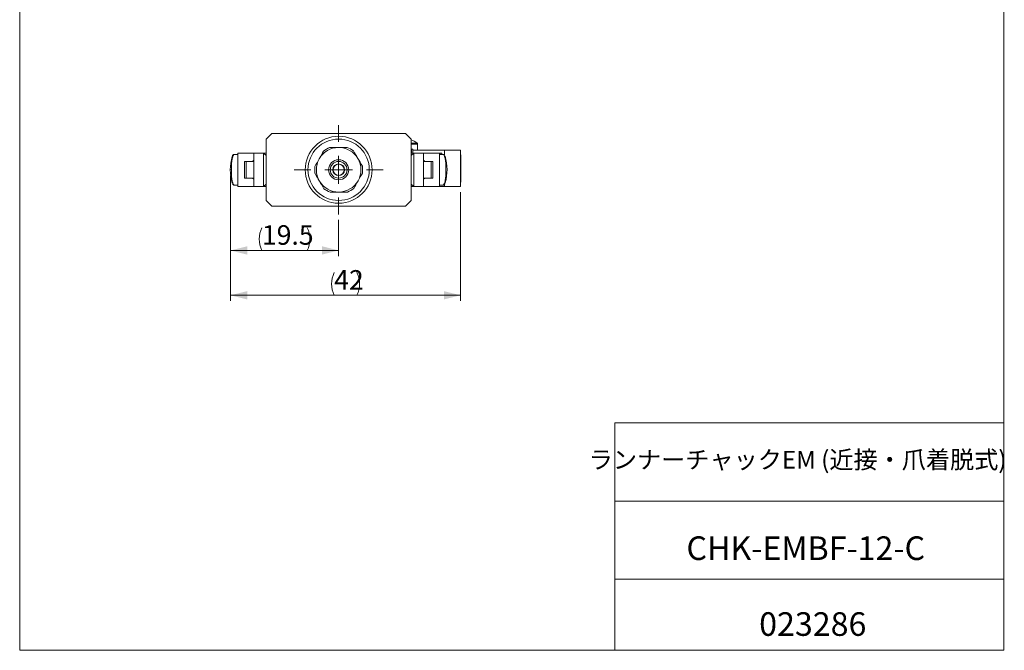
# Model space of a CAD drawing. Units: millimetres. Extents: x 20 to 197, y 10 to 285.
# Drawn here: x 20 to 197, y 10 to 123 of the extents above; entities that cross this region are included whole.
import ezdxf

# ---------------------------------------------------------------- set-up
doc = ezdxf.new("R2010")
doc.units = ezdxf.units.MM
doc.header["$PDSIZE"] = -1
doc.styles.add('SLDTEXTSTYLE0', font='TXT', dxfattribs={"width": 0.7, "bigfont": 'bigfont'})
doc.dimstyles.new('SLDDIMSTYLE1', dxfattribs={"dimtxt": 3.5, "dimasz": 3, "dimexe": 0, "dimexo": 0.0625, "dimgap": 0.875, "dimtad": 3, "dimdec": 1, "dimrnd": 1e-09, "dimzin": 12, "dimdsep": 46, "dimtxsty": 'SLDTEXTSTYLE0', "dimsah": 1, "dimcen": 0.09, "dimadec": 0, "dimazin": 3, "dimtfac": 1, "dimtdec": 3, "dimtofl": 0, "dimtmove": 0, "dimatfit": 3, "dimfxl": 1, "dimfrac": 2, "dimtolj": 1, "dimtzin": 12, "dimarcsym": 0})

# ---------------------------------------------------------------- blocks, each defined once
blk = doc.blocks.new('_D_10')
at = {"color": 7, "linetype": 'Continuous', "lineweight": 0}
for p, q in [((58.07, 95.13), (58.07, 72.63)), ((99.35, 92.13), (99.35, 72.63)), ((58.07, 73.63), (99.35, 73.63))]:
    blk.add_line(p, q, dxfattribs=at)
for centre, start, end in [((80.75, 75.66), 153.4349, 206.5651), ((76.67, 75.66), 333.4349, 26.5651)]:
    blk.add_arc(centre, 4.55, start, end, dxfattribs=at)
for points in [[(58.07, 73.63), (61.07, 72.88), (61.07, 74.38)], [(99.35, 73.63), (96.35, 74.38), (96.35, 72.88)]]:
    blk.add_solid(points, dxfattribs=at)
at = {"color": 7, "linetype": 'Continuous', "lineweight": 0, "insert": (76.67, 78.14), "char_height": 3.5, "attachment_point": 1, "style": 'SLDTEXTSTYLE0'}
blk.add_mtext('42', dxfattribs=at)
blk = doc.blocks.new('_D_11')
at = {"color": 7, "linetype": 'Continuous', "lineweight": 0}
for p, q in [((58.07, 95.13), (58.07, 80.67)), ((77.47, 87.13), (77.47, 80.67)), ((58.07, 81.67), (77.47, 81.67))]:
    blk.add_line(p, q, dxfattribs=at)
for start, end in [(153.4349, 206.5651), (333.4349, 26.5651)]:
    blk.add_arc((67.77, 83.71), 4.55, start, end, dxfattribs=at)
for points in [[(58.07, 81.67), (61.07, 80.92), (61.07, 82.42)], [(77.47, 81.67), (74.47, 82.42), (74.47, 80.92)]]:
    blk.add_solid(points, dxfattribs=at)
at = {"color": 7, "linetype": 'Continuous', "lineweight": 0, "insert": (63.7, 86.19), "char_height": 3.5, "attachment_point": 1, "style": 'SLDTEXTSTYLE0'}
blk.add_mtext('19.5', dxfattribs=at)
blk = doc.blocks.new('SW_CENTERMARKSYMBOL_5')
at = {"color": 0, "linetype": 'Continuous', "lineweight": 0}
for p, q in [((0, 5), (0, 8)), ((0, 0), (0, 2.5)), ((-5, 0), (-8, 0)), ((0, 0), (-2.5, 0)), ((0, 0), (0, -2.5)), ((0, 0), (2.5, 0)), ((5, 0), (8, 0)), ((0, -5), (0, -8))]:
    blk.add_line(p, q, dxfattribs=at)

msp = doc.modelspace()

# ---------------------------------------------------------------- linework, layer by layer
at = {"color": 7, "linetype": 'Continuous', "lineweight": 0}
for p, q in [((20.26, 285), (20.26, 10)), ((196.76, 285), (196.76, 10)), ((65.47, 102.63), (64.47, 101.63)), ((65.47, 102.63), (89.47, 102.63)), ((90.47, 101.63), (89.47, 102.63)), ((64.47, 101.63), (64.47, 90.63)), ((90.47, 101.63), (90.47, 90.63)), ((91.63, 99.63), (91.63, 100.73)), ((59.39, 99.13), (59.39, 93.13)), ((59.39, 99.13), (62.25, 99.13)), ((62.25, 93.13), (62.25, 99.13)), ((63.97, 99.13), (62.25, 99.13)), ((63.97, 93.13), (63.97, 99.13)), ((63.97, 99.13), (64.47, 98.69)), ((63.97, 99.13), (64.47, 99.13)), ((90.47, 99.83), (90.54, 99.83)), ((90.47, 99.13), (90.97, 99.13)), ((90.97, 99.13), (90.47, 98.69)), ((90.54, 99.13), (90.54, 99.83)), ((90.54, 99.83), (90.75, 99.83)), ((90.75, 99.83), (90.75, 99.13)), ((96.47, 99.63), (90.75, 99.63)), ((90.97, 99.13), (90.97, 93.13)), ((90.97, 99.13), (92.7, 99.13)), ((95.56, 99.13), (92.7, 99.13)), ((92.7, 99.13), (92.7, 93.13)), ((95.56, 93.13), (95.56, 99.13)), ((95.56, 99.13), (95.66, 99.13)), ((95.66, 98.88), (95.66, 99.13)), ((95.66, 99.13), (95.98, 99.13)), ((95.98, 99.13), (95.98, 98.88)), ((96.47, 98.71), (96.47, 99.63)), ((96.47, 99.63), (99.35, 99.63)), ((99.35, 98.83), (99.35, 99.63)), ((59.39, 98.88), (58.74, 98.88)), ((60.57, 97.63), (60.57, 94.63)), ((60.57, 97.63), (60.86, 97.63)), ((60.86, 97.63), (60.86, 94.63)), ((62.25, 97.63), (60.86, 97.63)), ((62.04, 97.63), (62.25, 97.84)), ((92.7, 97.84), (92.9, 97.63)), ((92.7, 97.63), (94.08, 97.63)), ((94.08, 97.63), (94.38, 97.63)), ((94.08, 94.63), (94.08, 97.63)), ((94.38, 94.63), (94.38, 97.63)), ((96.2, 98.88), (95.56, 98.88)), ((99.35, 93.93), (99.35, 98.83)), ((99.35, 98.83), (99.36, 98.83)), ((99.36, 93.93), (99.36, 98.83)), ((60.86, 94.63), (60.57, 94.63)), ((62.25, 94.63), (60.86, 94.63)), ((62.25, 94.42), (62.04, 94.63)), ((92.9, 94.63), (92.7, 94.42)), ((92.7, 94.63), (94.08, 94.63)), ((94.38, 94.63), (94.08, 94.63)), ((99.35, 93.13), (99.35, 93.93)), ((99.36, 93.93), (99.35, 93.93)), ((58.74, 93.38), (59.39, 93.38)), ((59.39, 93.13), (62.25, 93.13)), ((63.97, 93.13), (62.25, 93.13)), ((63.97, 93.13), (64.47, 93.56)), ((64.47, 93.13), (63.97, 93.13)), ((90.97, 93.13), (90.47, 93.56)), ((90.97, 93.13), (90.47, 93.13)), ((90.97, 93.13), (92.7, 93.13)), ((92.7, 93.13), (95.56, 93.13)), ((95.56, 93.38), (96.2, 93.38)), ((95.56, 93.13), (96.47, 93.13)), ((96.47, 93.13), (96.47, 93.53)), ((96.47, 93.13), (99.35, 93.13)), ((64.47, 90.63), (65.47, 89.63)), ((89.47, 89.63), (90.47, 90.63)), ((65.47, 89.63), (89.47, 89.63)), ((127.01, 50.75), (196.76, 50.75)), ((127.01, 50.75), (127.01, 10)), ((127.01, 36.75), (196.76, 36.75)), ((127.01, 22.75), (196.76, 22.75)), ((20.26, 10), (196.76, 10))]:
    msp.add_line(p, q, dxfattribs=at)
at = {"color": 8, "linetype": 'Continuous', "lineweight": 0}
for p, q in [((90.47, 100.92), (91.54, 100.92)), ((90.47, 100.73), (91.63, 100.73))]:
    msp.add_line(p, q, dxfattribs=at)
at = {"color": 8, "linetype": 'Continuous', "lineweight": 0, "flags": 128}
for points in [[(58.74, 98.88), (58.66, 98.84), (58.56, 98.69), (58.47, 98.44), (58.38, 98.09), (58.32, 97.67), (58.27, 97.18), (58.24, 96.64), (58.23, 96.09), (58.24, 95.54), (58.27, 95.01), (58.32, 94.53), (58.39, 94.11), (58.48, 93.77), (58.57, 93.53)], [(58.57, 93.53), (58.67, 93.4), (58.74, 93.38)]]:
    msp.add_lwpolyline(points, dxfattribs=at)
at = {"color": 7, "linetype": 'Continuous', "lineweight": 0, "flags": 128}
msp.add_lwpolyline([(96.2, 93.38), (96.29, 93.42), (96.39, 93.58), (96.49, 93.83), (96.57, 94.19), (96.63, 94.62), (96.68, 95.11), (96.71, 95.65), (96.72, 96.2), (96.7, 96.76), (96.67, 97.28), (96.62, 97.76), (96.55, 98.17), (96.46, 98.5), (96.37, 98.73), (96.26, 98.86), (96.2, 98.88)], dxfattribs=at)
at = {"color": 7, "linetype": 'Continuous', "lineweight": 0}
for radius in [6, 5.5, 1.8, 1.5, 1.05, 1]:
    msp.add_circle((77.47, 96.13), radius, dxfattribs=at)
for centre, radius, start, end in [((89.13, 97.73), 4, 53.0539, 70.4594), ((91.39, 100.73), 0.24, 0, 53.0539), ((77.47, 96.13), 4, 90.4973, 150.4973), ((77.47, 96.13), 4.3, 112.0262, 128.9684), ((77.47, 96.13), 4, 30.4973, 90.4973), ((77.47, 96.13), 4.3, 52.0262, 68.9684), ((66.56, 96.13), 8.52, 163.8321, 196.4404), ((77.47, 96.13), 4, 150.4973, 210.4973), ((77.47, 96.13), 4, 330.4973, 30.4973), ((88.7, 96.11), 8.22, 343.4578, 17.2529), ((77.47, 96.13), 4.3, 172.0262, 188.9684), ((77.47, 96.13), 4.3, 352.0262, 8.9684), ((77.47, 96.13), 4, 210.4973, 270.4973), ((77.47, 96.13), 4, 270.4973, 330.4973), ((77.47, 96.13), 4.3, 232.0262, 248.9684), ((77.47, 96.13), 4.3, 292.0262, 308.9684)]:
    msp.add_arc(centre, radius, start, end, dxfattribs=at)
for points in [[(73.99, 98.1), (74.26, 98.57), (74.52, 99.03), (74.77, 99.47)], [(75.86, 100.11), (76.37, 100.12), (76.89, 100.12), (77.44, 100.13)], [(77.44, 100.13), (77.98, 100.13), (78.51, 100.14), (79.02, 100.14)], [(80.12, 99.52), (80.38, 99.08), (80.64, 98.63), (80.92, 98.16)], [(73.21, 96.72), (73.46, 97.17), (73.72, 97.62), (73.99, 98.1)], [(80.92, 98.16), (81.2, 97.69), (81.46, 97.24), (81.72, 96.8)], [(74.03, 94.1), (73.75, 94.57), (73.48, 95.02), (73.23, 95.46)], [(81.73, 95.53), (81.48, 95.09), (81.22, 94.63), (80.95, 94.16)], [(74.83, 92.74), (74.57, 93.18), (74.3, 93.63), (74.03, 94.1)], [(80.95, 94.16), (80.69, 93.68), (80.43, 93.23), (80.18, 92.78)], [(77.51, 92.13), (76.96, 92.12), (76.44, 92.12), (75.93, 92.11)], [(79.09, 92.14), (78.58, 92.14), (78.05, 92.13), (77.51, 92.13)]]:
    msp.add_open_spline(points, degree=3, dxfattribs=at)
for points, knots in [([(58.74, 98.87), (58.72, 98.87), (58.64, 98.88), (58.53, 98.8), (58.45, 98.71), (58.41, 98.63), (58.4, 98.59)], [0, 0, 0, 0, 0.117177, 0.44141, 0.782115, 1, 1, 1, 1]), ([(96.5, 98.67), (96.48, 98.71), (96.43, 98.78), (96.33, 98.87), (96.24, 98.87), (96.2, 98.86)], [0, 0, 0, 0, 0.352339, 0.755949, 1, 1, 1, 1]), ([(58.41, 93.63), (58.43, 93.59), (58.47, 93.51), (58.57, 93.42), (58.7, 93.36), (58.75, 93.38), (58.76, 93.38)], [0, 0, 0, 0, 0.279451, 0.625578, 0.946138, 1, 1, 1, 1]), ([(96.18, 93.38), (96.18, 93.38), (96.24, 93.36), (96.36, 93.41), (96.47, 93.52), (96.53, 93.6), (96.56, 93.67), (96.56, 93.68)], [0, 0, 0, 0, 0.022448, 0.328033, 0.6166, 0.977078, 1, 1, 1, 1])]:
    msp.add_open_spline(points, degree=3, knots=knots, dxfattribs=at)
msp.add_point((58.07, 96.13), dxfattribs=at)

# ---------------------------------------------------------------- block references
msp.add_blockref('SW_CENTERMARKSYMBOL_5', (77.47, 96.13), dxfattribs=at)

# ---------------------------------------------------------------- texts
at = {"color": 7, "linetype": 'Continuous', "lineweight": 0, "attachment_point": 2, "style": 'SLDTEXTSTYLE0'}
for s, insert, char_height in [('ランナーチャックEM (近接・爪着脱式)', (159.79, 45.75), 3.175), ('CHK-EMBF-12-C', (161.25, 30.42), 4.2333), ('023286', (162.51, 16.82), 4.233)]:
    msp.add_mtext(s, dxfattribs=dict(at, insert=insert, char_height=char_height))

# ---------------------------------------------------------------- dimensions: what is measured, and where the dimension line sits
at = {"color": 7, "linetype": 'Continuous', "lineweight": 0}
for base, p2, picture, middle in [((99.35, 73.63), (99.35, 93.13), '_D_10', (78.71, 73.63)), ((77.47, 81.67), (77.47, 88.13), '_D_11', (67.77, 81.67))]:
    dim = msp.add_linear_dim(base=base, p1=(58.07, 96.13), p2=p2, text='(<>)', dimstyle='SLDDIMSTYLE1', dxfattribs=at)
    dim.commit()
    dim.dimension.update_dxf_attribs({"geometry": picture, "text_midpoint": middle, "dimtype": 160})

doc.saveas('drawing.dxf')
